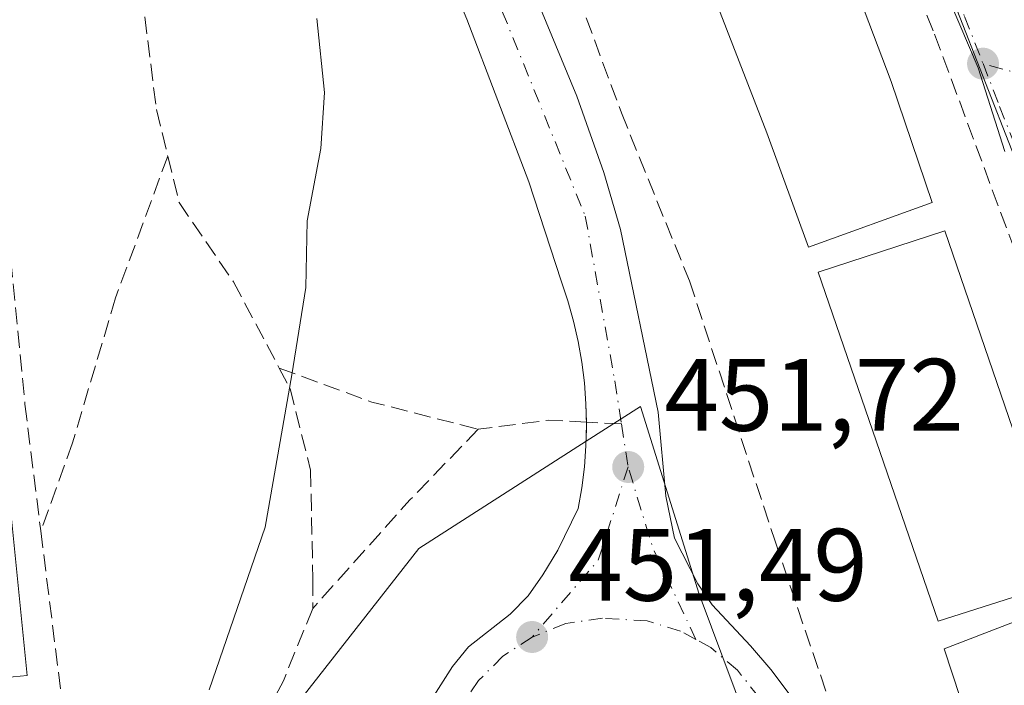
# Model space of a CAD drawing. Units: metres. Extents: x 603933 to 607384, y 4736155 to 4738520.
# Drawn here: x 606587 to 606683, y 4738362 to 4738427 of the extents above; entities that cross this region are included whole.
import ezdxf

# ---------------------------------------------------------------- set-up
doc = ezdxf.new("R2010")
doc.units = ezdxf.units.M
doc.header["$MEASUREMENT"] = 0
doc.linetypes.add('DGN Style 3', pattern=[2.307223458686699, 1.648016756204785, -0.6592067024819142])
doc.linetypes.add('DGN Style 4', pattern=[2.6384748266838614, 1.318413404963828, -0.6592067024819142, 0.001648016756204785, -0.6592067024819142])
for name, color, linetype, lineweight in [('Carretera de calzada única Cxs', 7, 'Continuous', 13), ('Carretera de calzada única eje', 7, 'DGN Style 4', 0), ('Curva de nivel normal', 30, 'Continuous', 0), ('Edificación Cxs', 1, 'Continuous', 13), ('Edificación ligera Cxs', 1, 'Continuous', 0), ('Elemento construido', 1, 'Continuous', 0), ('Muro lineal', 1, 'DGN Style 3', 13), ('Núcleo urbano CxS', 7, 'Continuous', 0), ('Parque-jardín CxS', 135, 'Continuous', 0), ('Punto de cota en terreno', 7, 'Continuous', 0), ('Rótulo de punto de cota en terreno', 7, 'Continuous', 0), ('Senda pavimentada', 7, 'DGN Style 3', 0), ('Senda pavimentada conexión', 30, 'DGN Style 3', 0), ('Vegetación y arbolados urbanos CxS', 151, 'Continuous', 0), ('Vía urbana Cxs', 4, 'Continuous', 0), ('Vía urbana eje', 4, 'DGN Style 4', 0)]:
    doc.layers.add(name, color=color, linetype=linetype, lineweight=lineweight)
doc.styles.add('Style-Arial', font='txt')

# ---------------------------------------------------------------- blocks, each defined once
blk = doc.blocks.new('5PATER')
at = {"layer": 'Punto de cota en terreno', "linetype": 'Continuous', "lineweight": 0}
h = blk.add_hatch(color=51, dxfattribs=at)
edge = h.paths.add_edge_path()
edge.add_ellipse((0, 0), major_axis=(-0.1095731443231308, -0.1110710700762829), ratio=0.9994222409660322, start_angle=0, end_angle=360)
blk = doc.blocks.new('*U30')
at = {"layer": 'Vía urbana Cxs', "color": 4, "linetype": 'Continuous', "lineweight": 0}
blk.add_polyline3d([(606683.3701, 4738414.390100001, 452.3410000000004), (606680.7500999998, 4738422.520099999, 452.3393000000069), (606675.2100999998, 4738435.5701, 452.9532999999938), (606674.0871000001, 4738438.2917, 453.1298999999999), (606672.8590000002, 4738441.267999999, 453.2330999999977), (606670.4401000004, 4738447.130100001, 453.4437000000034), (606665.2301000003, 4738460.520099999, 454.9897999999957), (606660.9801000003, 4738469.7501, 455.3410000000004), (606654.3501000004, 4738483.7301, 455.2603999999993), (606649.6700999998, 4738492.0701, 457.9973999999929), (606647.3501000004, 4738495.640100001, 457.698000000004), (606604.3300999999, 4738507.140100001, 457.0709000000061), (606596.6801000005, 4738508.9101, 456.2747999999993), (606597.1456000004, 4738508.2009, 456.1233999999968), (606596.5935000004, 4738509.033100001, 456.3031999999948), (606596.5647, 4738509.073999999, 456.312699999995), (606629.2766000004, 4738509.575200001, 457.0507000000071), (606682.4200999998, 4738494.220100001, 455.5041000000056), (606684.1001000004, 4738494.6801, 455.2825000000012)], dxfattribs=at)
blk = doc.blocks.new('*U31')
at = {"layer": 'Carretera de calzada única Cxs', "color": 7, "linetype": 'Continuous', "lineweight": 13}
for points in [[(606631.7801000001, 4738443.670100001, 456.0568999999959), (606641.6601, 4738419.7501, 455.7587000000058), (606644.3201000001, 4738412.340100001, 455.7651000000042), (606645.9401000004, 4738406.770099999, 452.9305000000023), (606649.6001000004, 4738389.0101, 452.4893000000012), (606650.3301999997, 4738380.8301, 451.6296000000002), (606651.1700999998, 4738376.720100001, 451.4637999999978), (606653.4600999998, 4738372.300100001, 451.6904000000068), (606654.8501000004, 4738370.2401, 451.874100000001), (606658.6001000004, 4738366.2601, 452.1132000000071), (606660.5801999997, 4738363.940099999, 452.1742999999988), (606662.4601999996, 4738361.4301, 452.2128999999986)], [(606627.2801999999, 4738360.6801, 451.6428000000015), (606629.5701000001, 4738364.220100001, 451.5923999999941), (606631.1401000004, 4738366.1601, 451.5815000000002), (606635.1700999998, 4738369.3301, 451.5354999999981), (606636.9401000004, 4738371.110099999, 451.5341999999946), (606638.3701, 4738373.170100001, 451.5574000000051), (606639.8400999998, 4738375.5601, 451.5714000000008), (606641.8000999996, 4738379.630100001, 451.6111999999994), (606642.1501000002, 4738381.640100001, 451.6508000000031), (606642.4101, 4738383.670100001, 451.6937000000034), (606642.5601000005, 4738385.710100001, 451.7418999999937), (606642.6101000002, 4738387.7501, 451.7991000000038), (606642.5601000005, 4738389.800100001, 451.8993000000046), (606642.4101, 4738391.840100001, 451.9995000000054), (606642.1501000002, 4738393.860099999, 452.020399999994), (606641.8000999996, 4738395.880100001, 452.0124999999971), (606641.3501000004, 4738397.870100001, 452.0301000000036), (606640.8000999996, 4738399.840100001, 452.1024000000034), (606640.1501000002, 4738401.780099999, 452.1731), (606636.9901000002, 4738411.4301, 452.5062000000034), (606630.9600999998, 4738427.2501, 453.0887999999978)]]:
    blk.add_polyline3d(points, dxfattribs=at)

msp = doc.modelspace()

# ---------------------------------------------------------------- linework, layer by layer
at = {"layer": 'Carretera de calzada única Cxs', "color": 7, "linetype": 'Continuous', "lineweight": 13}
for points in [[(606639.8400999998, 4738375.5601, 451.5714000000008), (606641.8000999996, 4738379.630100001, 451.6111999999994), (606642.1501000002, 4738381.640100001, 451.6508000000031), (606642.4101, 4738383.670100001, 451.6937000000034), (606642.5601000005, 4738385.710100001, 451.7418999999937), (606642.6101000002, 4738387.7501, 451.7991000000038), (606642.5601000005, 4738389.800100001, 451.8993000000046), (606642.4101, 4738391.840100001, 451.9995000000054), (606642.1501000002, 4738393.860099999, 452.020399999994), (606641.8000999996, 4738395.880100001, 452.0124999999971), (606641.3501000004, 4738397.870100001, 452.0301000000036), (606640.8000999996, 4738399.840100001, 452.1024000000034), (606640.1501000002, 4738401.780099999, 452.1731), (606636.9901000002, 4738411.4301, 452.5062000000034), (606630.9600999998, 4738427.2501, 453.0887999999978), (606623.4301000005, 4738445.190099999, 453.647100000002), (606616.9600999998, 4738459.0601, 454.0412999999971), (606609.4301000005, 4738473.6801, 454.5742999999929), (606600.6901000004, 4738488.9101, 455.3306000000011), (606591.2001, 4738503.9801, 455.8540999999968), (606587.5993999997, 4738508.936699999, 456.1049999999959)], [(606597.1454999996, 4738508.2009, 456.1233999999968), (606603.7801000001, 4738498.090100001, 457.7029999999941), (606614.1401000004, 4738480.1801, 456.5504999999976), (606621.0301000001, 4738467.5101, 455.1974000000046), (606624.7801000001, 4738459.880100001, 454.9260999999969), (606631.7801000001, 4738443.670100001, 456.0568999999959), (606641.6601, 4738419.7501, 455.7587000000058), (606644.3201000001, 4738412.340100001, 455.7651000000042), (606645.9401000004, 4738406.770099999, 452.9305000000023), (606649.6001000004, 4738389.0101, 452.4893000000012), (606650.3301999997, 4738380.8301, 451.6296000000002), (606651.1700999998, 4738376.720100001, 451.4637999999978), (606653.4600999998, 4738372.300100001, 451.6904000000068), (606654.8501000004, 4738370.2401, 451.874100000001), (606658.6001000004, 4738366.2601, 452.1132000000071), (606660.5801999997, 4738363.940099999, 452.1742999999988), (606662.4601999996, 4738361.4301, 452.2128999999986)], [(606626.3139000004, 4738343.687799999, 451.4640999999974), (606626.0702000001, 4738344.2501, 451.4704999999958), (606625.7100999998, 4738346.7401, 451.4738999999972), (606625.1701999997, 4738354.670100001, 451.5788999999932), (606625.7100999998, 4738357.340100001, 451.6202999999951), (606627.2801999999, 4738360.6801, 451.6428000000015), (606629.5701000001, 4738364.220100001, 451.5923999999941), (606631.1401000004, 4738366.1601, 451.5815000000002), (606635.1700999998, 4738369.3301, 451.5354999999981), (606636.9401000004, 4738371.110099999, 451.5341999999946), (606638.3701, 4738373.170100001, 451.5574000000051), (606639.8400999998, 4738375.5601, 451.5714000000008)]]:
    msp.add_polyline3d(points, dxfattribs=at)
at = {"layer": 'Carretera de calzada única eje', "color": 7, "linetype": 'DGN Style 4', "lineweight": 0, "extrusion": (0.004607564412935022, -0.02970106908258083, 0.9995482063640215), "elevation": -137488.5146437953, "flags": 128}
msp.add_lwpolyline([(1325859.098016792, 4587323.138418622), (1325859.098016792, 4587318.896384176)], dxfattribs=at)
at = {"layer": 'Carretera de calzada única eje', "color": 7, "linetype": 'DGN Style 4', "lineweight": 0, "extrusion": (0.01851555530793987, -0.02357625212691722, 0.9995505662783083), "elevation": -100029.5446300348, "flags": 128}
msp.add_lwpolyline([(3403733.168074849, 3350357.399938766), (3403725.265103577, 3350352.045967778), (3403715.586516336, 3350350.147893328)], dxfattribs=at)
at = {"layer": 'Carretera de calzada única eje', "color": 7, "linetype": 'DGN Style 4', "lineweight": 0, "extrusion": (-0.008773110795987927, -0.02479682950915872, 0.9996540150338292), "elevation": -122367.6402613238, "flags": 128}
msp.add_lwpolyline([(-1008519.705671233, 4667768.549951333), (-1008526.617568044, 4667775.526329669), (-1008531.515098403, 4667782.175749674)], dxfattribs=at)
at = {"layer": 'Carretera de calzada única eje', "color": 7, "linetype": 'DGN Style 4', "lineweight": 0}
for points in [[(606591.2117999997, 4738508.992000001, 456.2936999999947), (606608.4801000003, 4738483.590100001, 455.2461999999941), (606631.3300999999, 4738435.630100001, 453.5984000000026), (606642.5000999998, 4738408.0701, 452.7024999999995), (606645.3701, 4738392.040100001, 451.9848999999958), (606646.0201000003, 4738387.850099999, 451.713699999993)], [(606653.2600999996, 4738366.880100001, 451.2277999999933), (606651.7600999996, 4738367.6801, 451.155700000003), (606648.5301000001, 4738368.6801, 451.2143000000069), (606644.1601, 4738368.9301, 451.2777999999962), (606640.6001000004, 4738368.420100001, 451.335699999996), (606637.3201000001, 4738367.100099999, 451.3687999999966)], [(606637.3201000001, 4738367.100099999, 451.3687999999966), (606634.4801000003, 4738365.2401, 451.4204000000027), (606632.1001000004, 4738362.860099999, 451.401199999993), (606630.1901000004, 4738360.0601, 451.4545000000071), (606628.9200999998, 4738356.9101, 451.4572000000044), (606628.2801000001, 4738353.590100001, 451.3858999999939), (606628.3201000001, 4738350.220100001, 451.3427999999985), (606629.0301000001, 4738346.920100001, 451.3098999999929), (606630.5201000003, 4738343.5801, 451.2522999999928)], [(606659.7100999998, 4738343.5601, 450.501900000003), (606660.5701000001, 4738345.0101, 450.5234999999957), (606661.6601, 4738348.210100001, 450.5684000000037), (606662.1001000004, 4738351.5701, 450.7342999999965), (606661.8701, 4738354.970100001, 451.3417999999947), (606660.9401000004, 4738358.2301, 451.6989999999933), (606659.4200999998, 4738361.2301, 451.3883999999962), (606657.3201000001, 4738363.880100001, 451.1910999999964), (606654.7301000003, 4738366.0701, 451.3448999999965), (606653.2600999996, 4738366.880100001, 451.2277999999933)]]:
    msp.add_polyline3d(points, dxfattribs=at)
at = {"layer": 'Curva de nivel normal', "color": 30, "linetype": 'Continuous', "lineweight": 0, "elevation": 455, "flags": 128}
msp.add_lwpolyline([(606605.8799999999, 4738361.9801), (606611.3399999999, 4738377.8101), (606613.9299999997, 4738392.640100001), (606615.2800000003, 4738401.140100001), (606615.4299999997, 4738407.630100001), (606616.7400000002, 4738414.670100001), (606617.0899999999, 4738420.110099999), (606616.3499999996, 4738427.340100001)], dxfattribs=at)
at = {"layer": 'Edificación Cxs', "color": 1, "linetype": 'Continuous', "lineweight": 13, "elevation": 458.6159000000044, "flags": 128}
msp.add_lwpolyline([(606676.2701000003, 4738409.420100001), (606664.2401000002, 4738405.0701), (606660.1700999998, 4738416.190099999), (606655.6201, 4738427.920100001), (606651.1001000004, 4738439.300100001), (606662.8901000004, 4738444.6801), (606667.9401000004, 4738432.720100001), (606672.2801000001, 4738421.190099999)], close=True, dxfattribs=at)
at = {"layer": 'Edificación Cxs', "color": 1, "linetype": 'Continuous', "lineweight": 13}
for points in [[(606676.2701000003, 4738409.420100001, 456.8015000000014), (606664.2401000002, 4738405.0701, 456.6199000000051), (606660.1700999998, 4738416.190099999, 458.0880999999936), (606655.6201, 4738427.920100001, 458.4152000000031), (606651.1001000004, 4738439.300100001, 458.6159000000043), (606662.8901000004, 4738444.6801, 457.7155000000057), (606667.9401000004, 4738432.720100001, 457.6716000000015), (606672.2801000001, 4738421.190099999, 457.0866999999998), (606676.2701000003, 4738409.420100001, 456.8015000000014)], [(606689.1901000004, 4738372.590100001, 457.0310999999929), (606676.8601000002, 4738368.640100001, 456.7488000000012), (606665.1901000004, 4738402.630100001, 456.2949999999983), (606677.5100999996, 4738406.6501, 456.6928000000044), (606689.1901000004, 4738372.590100001, 457.0310999999929)], [(606702.7100999998, 4738335.1801, 455.0843000000023), (606689.1001000004, 4738330.5001, 455.1230000000069), (606677.4600999998, 4738365.960100001, 455.8007000000071), (606690.4200999998, 4738370.950099999, 456.1135000000068), (606702.7100999998, 4738335.1801, 455.0843000000023)]]:
    msp.add_polyline3d(points, dxfattribs=at)
for points in [[(606689.1901000004, 4738372.590100001, 457.0310999999929), (606676.8601000002, 4738368.640100001, 457.0310999999929), (606665.1901000004, 4738402.630100001, 457.0310999999929), (606677.5100999996, 4738406.6501, 457.0310999999929)], [(606702.7100999998, 4738335.1801, 456.1135000000068), (606689.1001000004, 4738330.5001, 456.1135000000068), (606677.4600999998, 4738365.960100001, 456.1135000000068), (606690.4200999998, 4738370.950099999, 456.1135000000068)]]:
    msp.add_3dface(points, dxfattribs=at)
at = {"layer": 'Edificación ligera Cxs', "color": 1, "linetype": 'Continuous', "lineweight": 0}
msp.add_polyline3d([(606588.1401000004, 4738363.370100001, 458.397299999997), (606583.3601000002, 4738362.890100001, 457.9483999999939), (606581.2600999996, 4738383.9901, 458.6043000000063), (606586.0401, 4738384.470100001, 458.6220999999932), (606588.1401000004, 4738363.370100001, 458.397299999997)], dxfattribs=at)
msp.add_3dface([(606588.1401000004, 4738363.370100001, 458.6220999999932), (606583.3601000002, 4738362.890100001, 458.6220999999932), (606581.2600999996, 4738383.9901, 458.6220999999932), (606586.0401, 4738384.470100001, 458.6220999999932)], dxfattribs=at)
at = {"layer": 'Elemento construido', "color": 1, "linetype": 'Continuous', "lineweight": 0}
for points in [[(606587.5992999999, 4738508.936699999, 456.1049999999959), (606591.2001, 4738503.9801, 455.8540999999968), (606600.6901000004, 4738488.9101, 455.3306000000011), (606609.4301000005, 4738473.6801, 454.5742999999929), (606616.9600999998, 4738459.0601, 454.0412999999971), (606623.4301000005, 4738445.190099999, 453.647100000002), (606630.9600999998, 4738427.2501, 453.0887999999978), (606636.9901000002, 4738411.4301, 452.5062000000034), (606640.1501000002, 4738401.780099999, 452.1731), (606640.8000999996, 4738399.840100001, 452.1024000000034), (606641.3501000004, 4738397.870100001, 452.0301000000036), (606641.8000999996, 4738395.880100001, 452.0124999999971), (606642.1501000002, 4738393.860099999, 452.020399999994), (606642.4101, 4738391.840100001, 451.9995000000054), (606642.5601000005, 4738389.800100001, 451.8993000000046), (606642.6101000002, 4738387.7501, 451.7991000000038), (606642.5601000005, 4738385.710100001, 451.7418999999937), (606642.4101, 4738383.670100001, 451.6937000000034), (606642.1501000002, 4738381.640100001, 451.6508000000031), (606641.8000999996, 4738379.630100001, 451.6111999999994), (606639.8400999998, 4738375.5601, 451.5714000000008)], [(606662.4600999998, 4738361.4301, 452.2128999999986), (606660.5800999999, 4738363.940099999, 452.1741999999941), (606658.6001000004, 4738366.2601, 452.1132000000071), (606654.8501000004, 4738370.2401, 451.874100000001), (606653.4600999998, 4738372.300100001, 451.6904000000068), (606651.1700999998, 4738376.720100001, 451.4637999999978), (606650.3300999999, 4738380.8301, 451.6296000000002), (606649.6001000004, 4738389.0101, 452.4893000000012), (606645.9401000004, 4738406.770099999, 452.9305000000023), (606644.3201000001, 4738412.340100001, 455.7651000000042), (606641.6601, 4738419.7501, 455.7587000000058), (606631.7801000001, 4738443.670100001, 456.0568999999959)], [(606675.2100999998, 4738435.5701, 452.9532999999938), (606680.7500999998, 4738422.520099999, 452.3393000000069), (606683.3701, 4738414.390100001, 452.3410000000004)]]:
    msp.add_polyline3d(points, dxfattribs=at)
at = {"layer": 'Muro lineal', "color": 1, "linetype": 'DGN Style 3', "lineweight": 13}
for points in [[(606649.7801000001, 4738485.780099999, 457.6578000000009), (606646.1801000005, 4738493.170100001, 459.7955999999977), (606612.1901000004, 4738502.090100001, 461.0895000000019), (606603.4700999996, 4738504.860099999, 457.4498000000021), (606608.3201000001, 4738496.890100001, 460.3224999999948), (606614.8701, 4738486.140100001, 460.1616999999969), (606619.6001000004, 4738477.290100001, 457.4622999999993), (606626.6201, 4738465.040100001, 456.4147999999987), (606633.9801000003, 4738447.880100001, 455.9131000000052), (606641.7801000001, 4738429.5701, 453.9671999999992), (606646.0100999996, 4738418.140100001, 457.0564000000013), (606652.6401000004, 4738401.780099999, 455.0026999999973), (606660.9501, 4738376.520099999, 453.7161000000052), (606667.8701, 4738356.090100001, 453.1459999999934), (606673.7100999998, 4738339.170100001, 452.4409000000014), (606678.3901000004, 4738326.2401, 452.9067000000068), (606683.2100999998, 4738313.6601, 453.0718999999954), (606687.5701000001, 4738300.540100001, 451.4265000000014)], [(606685.9200999998, 4738400.450099999, 452.5022000000026), (606676.3901000004, 4738426.130100001, 453.1294000000053), (606668.1401000004, 4738446.110099999, 453.6285999999964), (606660.3901000004, 4738463.7601, 456.3236999999936), (606649.7801000001, 4738485.780099999, 457.6578000000009)]]:
    msp.add_polyline3d(points, dxfattribs=at)
at = {"layer": 'Núcleo urbano CxS', "color": 7, "linetype": 'Continuous', "lineweight": 0}
for points in [[(606587.5992000002, 4738508.936799999, 456.0868000000046), (606591.2001, 4738503.9801, 455.928700000004), (606600.6901000004, 4738488.9101, 455.2293999999966), (606609.4301000005, 4738473.6801, 454.5938000000024), (606616.9600999998, 4738459.0601, 454.0782000000036), (606623.4301000005, 4738445.190099999, 453.6454999999987), (606630.9600999998, 4738427.2501, 453.1025999999983), (606636.9901000002, 4738411.4301, 452.5991000000067), (606640.1501000002, 4738401.780099999, 452.2685000000056), (606640.8000999996, 4738399.840100001, 452.2155000000057), (606641.3501000004, 4738397.870100001, 452.1545000000042), (606641.8000999996, 4738395.880100001, 452.0610000000015), (606642.1501000002, 4738393.860099999, 451.9725000000035), (606642.4101, 4738391.840100001, 451.9005000000034), (606642.5601000005, 4738389.800100001, 451.8491000000067), (606642.6032999996, 4738388.0272, 451.8087999999989), (606642.6101000002, 4738387.7501, 451.8024000000005), (606642.5713000001, 4738386.1666, 451.7660000000033)], [(606690.4426999995, 4738398.151699999, 451.4698999999965), (606680.6697000006, 4738423.145500001, 452.4415000000009), (606668.0992999999, 4738455.286499999, 453.7344000000012), (606649.5236999998, 4738498.597899999, 455.4968999999983), (606684.0531000001, 4738489.644099999, 453.9208999999974)], [(606649.5236999998, 4738498.597899999, 455.4968999999983), (606668.0992999999, 4738455.286499999, 453.7344000000012), (606680.6697000006, 4738423.145500001, 452.4415000000009), (606690.4426999995, 4738398.151699999, 451.4698999999965), (606706.8882999998, 4738351.883099999, 450.2396000000008), (606710.6076999997, 4738341.9915, 450.0372999999963), (606714.7323000003, 4738331.0307, 449.8481000000029), (606725.6523000002, 4738340.795700001, 450.0387999999948), (606730.9523, 4738334.2007, 449.9663), (606763.2823000001, 4738322.662900001, 450.429099999994)], [(606668.0992999999, 4738455.286499999, 453.7344000000012), (606680.6697000006, 4738423.145500001, 452.4415000000009), (606690.4426999995, 4738398.151699999, 451.4698999999965)], [(606661.6933000004, 4738349.580900001, 450.5721000000049), (606653.5992999999, 4738371.285900001, 451.2537000000011), (606647.8698000005, 4738389.562700001, 451.7246000000014), (606642.5713000001, 4738386.1666, 451.7660000000033), (606642.6101000002, 4738387.7501, 451.8024000000005), (606642.6032999996, 4738388.0272, 451.8087999999989), (606642.5601000005, 4738389.800100001, 451.8491000000067), (606642.4101, 4738391.840100001, 451.9005000000034), (606642.1501000002, 4738393.860099999, 451.9725000000035), (606641.8000999996, 4738395.880100001, 452.0610000000015), (606641.3501000004, 4738397.870100001, 452.1545000000042), (606640.8000999996, 4738399.840100001, 452.2155000000057), (606640.1501000002, 4738401.780099999, 452.2685000000056), (606636.9901000002, 4738411.4301, 452.5991000000067), (606630.9600999998, 4738427.2501, 453.1025999999983)], [(606442.9184999998, 4738116.9586, 456.4959999999992), (606499.5455999998, 4738188.132099999, 457.2559000000037), (606615.9562999997, 4738334.4465, 452.0535999999993), (606611.9875999996, 4738357.465299999, 453.7831000000006), (606626.2751000002, 4738375.7216, 452.8559999999998), (606642.5713000001, 4738386.1666, 451.7660000000033), (606647.8698000005, 4738389.562700001, 451.7246000000014), (606653.5992999999, 4738371.285900001, 451.2537000000011), (606661.6933000004, 4738349.580900001, 450.5721000000049), (606641.7987000003, 4738309.792300001, 451.6110999999946), (606641.9998000005, 4738309.190300001, 451.5993000000017), (606647.6616000002, 4738188.9769, 451.9477999999945), (606650.6956000002, 4738124.558700001, 452.7241000000067), (606650.5450999998, 4738124.4323, 452.7520999999979), (606644.1284999996, 4738119.033500001, 453.559699999998), (606601.6135, 4738083.262900001, 454.2590999999957), (606573.2112999996, 4738051.453299999, 453.730899999995), (606511.2430999996, 4737982.042099999, 455.5629000000045), (606449.6760999998, 4737872.453299999, 452.2917000000016)], [(606661.6933000004, 4738349.580900001, 450.5721000000049), (606653.5992999999, 4738371.285900001, 451.2537000000011), (606647.8698000005, 4738389.562700001, 451.7246000000014), (606642.5713000001, 4738386.1666, 451.7660000000033)], [(606661.6933000004, 4738349.580900001, 450.5721000000049), (606653.5992999999, 4738371.285900001, 451.2537000000011), (606647.8698000005, 4738389.562700001, 451.7246000000014), (606642.5713000001, 4738386.1666, 451.7660000000033)], [(606642.5713000001, 4738386.1666, 451.7660000000033), (606626.2751000002, 4738375.7216, 452.8559999999998), (606611.9875999996, 4738357.465299999, 453.7831000000006), (606615.9562999997, 4738334.4465, 452.0535999999993), (606499.5455999998, 4738188.132099999, 457.2559000000037)]]:
    msp.add_polyline3d(points, dxfattribs=at)
at = {"layer": 'Parque-jardín CxS', "color": 135, "linetype": 'Continuous', "lineweight": 0}
for points in [[(606616.9600999998, 4738459.0601, 454.0412999999971), (606623.4301000005, 4738445.190099999, 453.647100000002), (606630.9600999998, 4738427.2501, 453.0887999999978), (606636.9901000002, 4738411.4301, 452.5062000000034), (606640.1501000002, 4738401.780099999, 452.1731), (606640.8000999996, 4738399.840100001, 452.1024000000034), (606641.3501000004, 4738397.870100001, 452.0301000000036), (606641.8000999996, 4738395.880100001, 452.0124999999971), (606642.1501000002, 4738393.860099999, 452.020399999994), (606642.4101, 4738391.840100001, 451.9995000000054), (606642.5601000005, 4738389.800100001, 451.8993000000046), (606642.6032999996, 4738388.0272, 451.812699999995)], [(606630.9600999998, 4738427.2501, 453.0887999999978), (606636.9901000002, 4738411.4301, 452.5062000000034), (606640.1501000002, 4738401.780099999, 452.1731), (606640.8000999996, 4738399.840100001, 452.1024000000034), (606641.3501000004, 4738397.870100001, 452.0301000000036), (606641.8000999996, 4738395.880100001, 452.0124999999971), (606642.1501000002, 4738393.860099999, 452.020399999994), (606642.4101, 4738391.840100001, 451.9995000000054), (606642.5601000005, 4738389.800100001, 451.8993000000046), (606642.6032999996, 4738388.0272, 451.812699999995), (606642.6101000002, 4738387.7501, 451.7991000000038), (606642.5601000005, 4738385.710100001, 451.7418999999937), (606642.4101, 4738383.670100001, 451.6937000000034), (606642.1501000002, 4738381.640100001, 451.6508000000031), (606641.8000999996, 4738379.630100001, 451.6111999999994), (606639.8400999998, 4738375.5601, 451.5714000000008), (606638.3701, 4738373.170100001, 451.5574000000051), (606636.9401000004, 4738371.110099999, 451.5341999999946), (606635.1700999998, 4738369.3301, 451.5354999999981), (606631.1401000004, 4738366.1601, 451.5815000000002), (606629.5701000001, 4738364.220100001, 451.5923999999941), (606627.2801000001, 4738360.6801, 451.6428000000015)], [(606642.6032999996, 4738388.0272, 451.812699999995), (606642.6101000002, 4738387.7501, 451.7991000000038), (606642.5601000005, 4738385.710100001, 451.7418999999937), (606642.4101, 4738383.670100001, 451.6937000000034), (606642.1501000002, 4738381.640100001, 451.6508000000031), (606641.8000999996, 4738379.630100001, 451.6111999999994), (606639.8400999998, 4738375.5601, 451.5714000000008)], [(606639.8400999998, 4738375.5601, 451.5714000000008), (606638.3701, 4738373.170100001, 451.5574000000051), (606636.9401000004, 4738371.110099999, 451.5341999999946), (606635.1700999998, 4738369.3301, 451.5354999999981), (606631.1401000004, 4738366.1601, 451.5815000000002), (606629.5701000001, 4738364.220100001, 451.5923999999941), (606627.2801999999, 4738360.6801, 451.6428000000015), (606625.7100999998, 4738357.340100001, 451.6202999999951), (606625.1701999997, 4738354.670100001, 451.5788999999932), (606625.7100999998, 4738346.7401, 451.4738999999972), (606626.0702000001, 4738344.2501, 451.4704999999958)]]:
    msp.add_polyline3d(points, dxfattribs=at)
at = {"layer": 'Senda pavimentada', "color": 7, "linetype": 'DGN Style 3', "lineweight": 0, "extrusion": (0.1542327625816878, 0.04299946509926887, 0.987098425157085), "elevation": 297757.2516127325, "flags": 128}
msp.add_lwpolyline([(4401417.951158013, -1832814.996133943), (4401412.346822035, -1832822.880484635), (4401407.009237831, -1832832.283746994)], dxfattribs=at)
at = {"layer": 'Senda pavimentada', "color": 7, "linetype": 'DGN Style 3', "lineweight": 0, "extrusion": (0.04100353601125614, 0.2372738568998723, 0.9705770586957188), "elevation": 1149608.613573742, "flags": 128}
msp.add_lwpolyline([(209103.7099234597, -4631955.55059404), (209107.3710479751, -4631955.098334094), (209113.9635761058, -4631953.00149253)], dxfattribs=at)
at = {"layer": 'Senda pavimentada', "color": 7, "linetype": 'DGN Style 3', "lineweight": 0, "extrusion": (0.5989711031505324, -0.5079285287863629, 0.6190656081834585), "elevation": -2043126.941326426, "flags": 128}
msp.add_lwpolyline([(4006272.115657493, 1611127.946232846), (4006262.61385051, 1611128.955605519), (4006248.394170622, 1611129.580049013)], dxfattribs=at)
at = {"layer": 'Senda pavimentada', "color": 7, "linetype": 'DGN Style 3', "lineweight": 0, "extrusion": (0.6713048743784259, 0.0135146103578897, 0.7410581090188815), "elevation": 471583.7229698701, "flags": 128}
msp.add_lwpolyline([(4725208.213545518, -519795.914430876), (4725188.716747474, -519798.6664229074), (4725167.106189813, -519801.3601819655)], dxfattribs=at)
at = {"layer": 'Senda pavimentada', "color": 7, "linetype": 'DGN Style 3', "lineweight": 0}
for points in [[(606581.6933000004, 4738468.471700001, 458.5890000000073), (606580.6470999997, 4738463.488500001, 458.5960000000051), (606587.9313000003, 4738389.763300001, 458.9768999999943), (606589.4731000002, 4738377.429300001, 458.706600000005)], [(606581.6933000004, 4738468.471700001, 458.5890000000073), (606589.6973000001, 4738459.956900001, 458.3147999999928), (606595.6571000004, 4738446.0505, 457.7404999999999), (606598.7472999999, 4738434.351700001, 457.3200999999972), (606600.7339000005, 4738418.458699999, 456.6814000000013), (606601.8377, 4738413.933700001, 456.4474999999948)], [(606601.8377, 4738413.933700001, 456.4474999999948), (606596.7607000005, 4738400.137900001, 457.0645999999979), (606592.5667000003, 4738386.0109, 457.4002999999939), (606589.4731000002, 4738377.429300001, 458.706600000005)], [(606601.8377, 4738413.933700001, 456.4474999999948), (606602.9413000002, 4738409.408700001, 456.2887999999948), (606608.2389000002, 4738401.6829, 455.7354999999953), (606612.7018999998, 4738393.292500001, 455.1944999999978)], [(606612.7018999998, 4738393.292500001, 455.1944999999978), (606613.7572999997, 4738391.308499999, 455.0629000000045), (606615.7439000001, 4738383.3621, 454.7360000000045), (606615.9644999999, 4738372.7667, 453.9005000000034), (606615.9644999999, 4738369.897299999, 453.709600000002)], [(606615.9644999999, 4738369.897299999, 453.709600000002), (606613.0950999996, 4738362.833699999, 453.6101000000053), (606607.3558999998, 4738352.017700001, 453.798299999995), (606597.2021000005, 4738339.8773, 454.9311000000016), (606594.3353000004, 4738336.411499999, 455.0500999999931)]]:
    msp.add_polyline3d(points, dxfattribs=at)
at = {"layer": 'Senda pavimentada conexión', "color": 30, "linetype": 'DGN Style 3', "lineweight": 0, "extrusion": (0.02888475601317611, -0.001497158250694026, 0.9995816271757059), "elevation": 10880.23052745085, "flags": 128}
msp.add_lwpolyline([(4763437.242020568, -360397.3885017619), (4763437.242020567, -360393.9656830909)], dxfattribs=at)
at = {"layer": 'Vegetación y arbolados urbanos CxS', "color": 151, "linetype": 'Continuous', "lineweight": 0}
for points in [[(606468.8035000004, 4738507.116599999, 462.9244999999937), (606587.5992999999, 4738508.936699999, 456.0868000000046), (606591.2001, 4738503.9801, 455.928700000004), (606600.6901000004, 4738488.9101, 455.2293999999966), (606609.4301000005, 4738473.6801, 454.5938000000024), (606616.9600999998, 4738459.0601, 454.0782000000036), (606623.4301000005, 4738445.190099999, 453.6454999999987), (606630.9600999998, 4738427.2501, 453.1025999999983), (606636.9901000002, 4738411.4301, 452.5991000000067), (606640.1501000002, 4738401.780099999, 452.2685000000056), (606640.8000999996, 4738399.840100001, 452.2155000000057), (606641.3501000004, 4738397.870100001, 452.1545000000042), (606641.8000999996, 4738395.880100001, 452.0610000000015), (606642.1501000002, 4738393.860099999, 451.9725000000035), (606642.4101, 4738391.840100001, 451.9005000000034), (606642.5601000005, 4738389.800100001, 451.8491000000067), (606642.6032999996, 4738388.0272, 451.8087999999989), (606642.6101000002, 4738387.7501, 451.8024000000005), (606642.5713000001, 4738386.1666, 451.7660000000033), (606626.2751000002, 4738375.7216, 452.8559999999998), (606611.9875999996, 4738357.465299999, 453.7831000000006)], [(606587.5992000002, 4738508.936799999, 456.0868000000046), (606591.2001, 4738503.9801, 455.928700000004), (606600.6901000004, 4738488.9101, 455.2293999999966), (606609.4301000005, 4738473.6801, 454.5938000000024), (606616.9600999998, 4738459.0601, 454.0782000000036), (606623.4301000005, 4738445.190099999, 453.6454999999987), (606630.9600999998, 4738427.2501, 453.1025999999983), (606636.9901000002, 4738411.4301, 452.5991000000067), (606640.1501000002, 4738401.780099999, 452.2685000000056), (606640.8000999996, 4738399.840100001, 452.2155000000057), (606641.3501000004, 4738397.870100001, 452.1545000000042), (606641.8000999996, 4738395.880100001, 452.0610000000015), (606642.1501000002, 4738393.860099999, 451.9725000000035), (606642.4101, 4738391.840100001, 451.9005000000034), (606642.5601000005, 4738389.800100001, 451.8491000000067), (606642.6032999996, 4738388.0272, 451.8087999999989), (606642.6101000002, 4738387.7501, 451.8024000000005), (606642.5713000001, 4738386.1666, 451.7660000000033)], [(606642.5713000001, 4738386.1666, 451.7660000000033), (606626.2751000002, 4738375.7216, 452.8559999999998), (606611.9875999996, 4738357.465299999, 453.7831000000006), (606615.9562999997, 4738334.4465, 452.0535999999993), (606499.5455999998, 4738188.132099999, 457.2559000000037)]]:
    msp.add_polyline3d(points, dxfattribs=at)
at = {"layer": 'Vía urbana Cxs', "color": 4, "linetype": 'Continuous', "lineweight": 0}
msp.add_polyline3d([(606683.3701, 4738414.390100001, 452.3410000000004), (606680.7500999998, 4738422.520099999, 452.3393000000069), (606675.2100999998, 4738435.5701, 452.9532999999938), (606674.0871000001, 4738438.2917, 453.1298999999999), (606672.8590000002, 4738441.267999999, 453.2330999999977), (606670.4401000004, 4738447.130100001, 453.4437000000034), (606665.2301000003, 4738460.520099999, 454.9897999999957), (606660.9801000003, 4738469.7501, 455.3410000000004), (606654.3501000004, 4738483.7301, 455.2603999999993), (606649.6700999998, 4738492.0701, 457.9973999999929), (606647.3501000004, 4738495.640100001, 457.698000000004), (606604.3300999999, 4738507.140100001, 457.0709000000061), (606596.6801000005, 4738508.9101, 456.2747999999993), (606597.1454999996, 4738508.2009, 456.1233999999968)], dxfattribs=at)
at = {"layer": 'Vía urbana eje', "color": 4, "linetype": 'DGN Style 4', "lineweight": 0}
for points in [[(606659.9600999998, 4738475.350099999, 454.4909000000043), (606661.7100999998, 4738471.300100001, 454.8959999999934), (606663.4401000004, 4738467.2401, 455.8855999999942), (606665.1901000004, 4738463.1801, 455.6497999999993), (606666.9200999998, 4738459.130100001, 454.3524999999936), (606668.6700999998, 4738455.0701, 454.0268999999971), (606670.4600999998, 4738450.4801, 453.6682000000001), (606672.2600999996, 4738445.890100001, 453.3162000000011), (606674.0500999996, 4738441.300100001, 453.2272999999987), (606675.8501000004, 4738436.710100001, 452.9749000000011), (606677.6401000004, 4738432.110099999, 452.7681000000011), (606679.4401000004, 4738427.520099999, 452.8476999999984), (606681.2301000003, 4738422.9301, 452.3867999999929)], [(606681.2301000003, 4738422.9301, 452.3867999999929), (606682.8501000004, 4738418.7601, 452.428899999999), (606684.4801000003, 4738414.590100001, 452.251900000003), (606686.1201, 4738410.4301, 452.2593999999954), (606687.7500999998, 4738406.2601, 452.4217000000062), (606689.3701, 4738402.100099999, 452.147299999997), (606691.0100999996, 4738397.9301, 451.9888999999966), (606692.6700999998, 4738393.2501, 452.0914000000049), (606694.3501000004, 4738388.550100001, 451.9823999999935), (606696.0100999996, 4738383.840100001, 451.7589000000008), (606697.6700999998, 4738379.1601, 451.641300000003), (606699.3501000004, 4738374.460100001, 451.2087000000029), (606701.0100999996, 4738369.7601, 450.9940999999963)], [(606779.1001000004, 4738390.130100001, 451.4783000000025), (606776.0000999998, 4738392.3301, 451.3966999999975), (606772.9101, 4738394.520099999, 451.5319000000018), (606769.8000999996, 4738396.7401, 452.2275999999983), (606766.5701000001, 4738398.350099999, 452.5696000000025), (606763.3201000001, 4738399.9801, 452.8047999999981), (606758.7600999996, 4738401.2501, 452.2253999999957), (606754.1901000004, 4738402.520099999, 451.7603999999993), (606749.6401000004, 4738403.800100001, 452.0157000000036), (606745.0701000001, 4738405.0801, 452.0835999999982), (606740.5100999996, 4738406.340100001, 452.0411000000022), (606735.9600999998, 4738407.630100001, 452.3337999999931), (606731.3901000004, 4738408.9001, 452.8364000000002), (606726.8300999999, 4738410.1801, 452.9646000000066), (606722.2801000001, 4738411.460100001, 452.2940999999992), (606717.7100999998, 4738412.7301, 452.0742999999929), (606713.1601, 4738414.0101, 452.7716999999975), (606708.6001000004, 4738415.270099999, 452.804099999994), (606704.0301000001, 4738416.5601, 452.5277999999962), (606699.4801000003, 4738417.8301, 452.3221999999951), (606694.9101, 4738419.100099999, 452.3620999999985), (606690.3501000004, 4738420.380100001, 452.2899000000034), (606685.7801000001, 4738421.6601, 452.3029999999999), (606681.2301000003, 4738422.9301, 452.3867999999929)]]:
    msp.add_polyline3d(points, dxfattribs=at)

# ---------------------------------------------------------------- block references
at = {"layer": 'Carretera de calzada única Cxs', "color": 7, "linetype": 'Continuous', "lineweight": 13}
msp.add_blockref('*U31', (0, 0), dxfattribs=at)
at = {"layer": 'Punto de cota en terreno', "color": 7, "linetype": 'Continuous', "lineweight": 0, "xscale": 10, "yscale": 10, "zscale": 10}
for p in [(606681.2300000006, 4738422.930000001, 452.4799999999959), (606646.6799999997, 4738383.66, 451.7200000000012), (606637.3200000003, 4738367.109999999, 451.4900000000052)]:
    msp.add_blockref('5PATER', p, dxfattribs=at)
at = {"layer": 'Vía urbana Cxs', "color": 4, "linetype": 'Continuous', "lineweight": 0}
msp.add_blockref('*U30', (0, 0), dxfattribs=at)

# ---------------------------------------------------------------- texts
at = {"layer": 'Rótulo de punto de cota en terreno', "color": 7, "linetype": 'Continuous', "lineweight": 0, "style": 'Style-Arial'}
for s, p in [('451,72', (606650.2078, 4738387.187799999)), ('451,49', (606640.8477999996, 4738370.637800001))]:
    msp.add_text(s, height=7.000000000000002, dxfattribs=at).set_placement(p)

doc.saveas('drawing.dxf')
